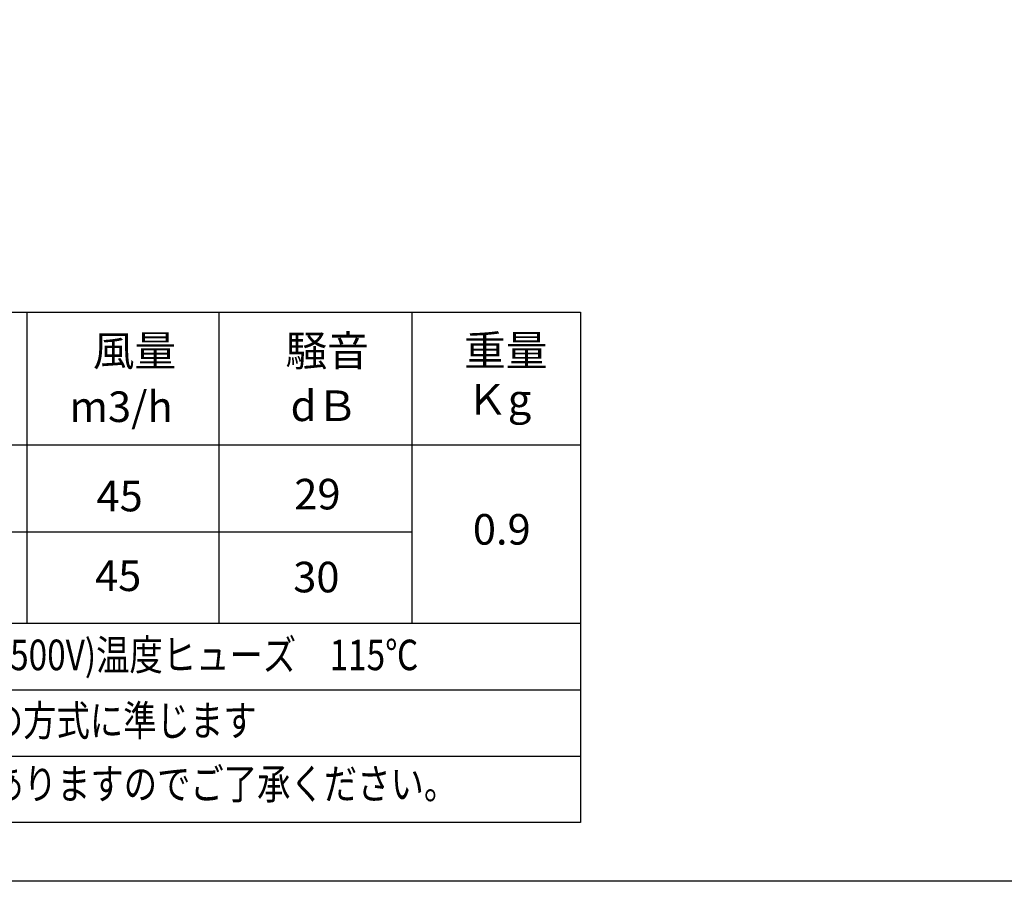
# Model space of a CAD drawing. Extents: x 1437 to 2540, y -40 to 748.
# Drawn here: x 1690 to 1948, y -40 to 185 of the extents above; entities that cross this region are included whole.
import ezdxf

# ---------------------------------------------------------------- set-up
doc = ezdxf.new("R2010")
doc.units = 0
doc.header["$LTSCALE"] = 0.3
for name, color, linetype in [('hyou', 4, 'Continuous'), ('moji', 3, 'Continuous'), ('waku', 7, 'Continuous')]:
    doc.layers.add(name, color=color, linetype=linetype)
doc.styles.get("Standard").update_dxf_attribs({"font": 'txt.shx', "bigfont": 'bigfont.shx'})

msp = doc.modelspace()

# ---------------------------------------------------------------- linework, layer by layer
at = {"layer": 'hyou'}
for p, q in [((1691.9, 108.51), (1691.9, 27.06)), ((1742.31, 27.06), (1742.31, 108.51)), ((1792.68, 108.51), (1792.68, 27.06)), ((1448.24, 73.79), (1836.9, 73.79)), ((1606.53, 51.02), (1792.68, 51.02)), ((1448.24, 27.06), (1836.9, 27.06)), ((1448.24, 9.67), (1836.9, 9.67)), ((1448.24, -7.72), (1836.9, -7.72))]:
    msp.add_line(p, q, dxfattribs=at)
msp.add_lwpolyline([(1448.24, 108.51), (1836.9, 108.51), (1836.9, -25.1), (1448.24, -25.1)], close=True, dxfattribs=at)
at = {"layer": 'waku'}
msp.add_lwpolyline([(1437.39, 747.56), (2533.72, 747.56), (2533.72, -40.46), (1437.39, -40.46)], close=True, dxfattribs=at)

# ---------------------------------------------------------------- texts
at = {"layer": 'moji'}
for s, p in [('風量', (1709.2, 94.4)), ('騒音', (1759.64, 94.38)), ('重量', (1806.38, 94.44)), ('m3/h', (1703.06, 79.74)), ('dＢ', (1760.97, 79.98)), ('Ｋg', (1806.91, 81.64)), ('29', (1761.94, 56.86)), ('45', (1710.15, 56.36)), ('0.9', (1808.69, 47.65)), ('45', (1709.77, 35.5)), ('30', (1761.66, 35.16))]:
    msp.add_text(s, height=8, dxfattribs=at).set_placement(p)
at = {"layer": 'moji', "width": 0.8}
for s, p in [('耐電圧\u3000AC1200V\u30001秒間（JIS）絶縁抵抗1ＭΩ以上(直流500V)温度ヒューズ\u3000115℃', (1463.41, 14.79)), ('※消費電力・風量・騒音値の測定は、JIS\u3000C\u3000９６０３の方式に準じます', (1463.41, -2.41)), ('※商品の仕様は、改良のため予告なしに変更することがありますのでご了承ください。', (1464.08, -18.95))]:
    msp.add_text(s, height=8, dxfattribs=at).set_placement(p)

doc.saveas('drawing.dxf')
